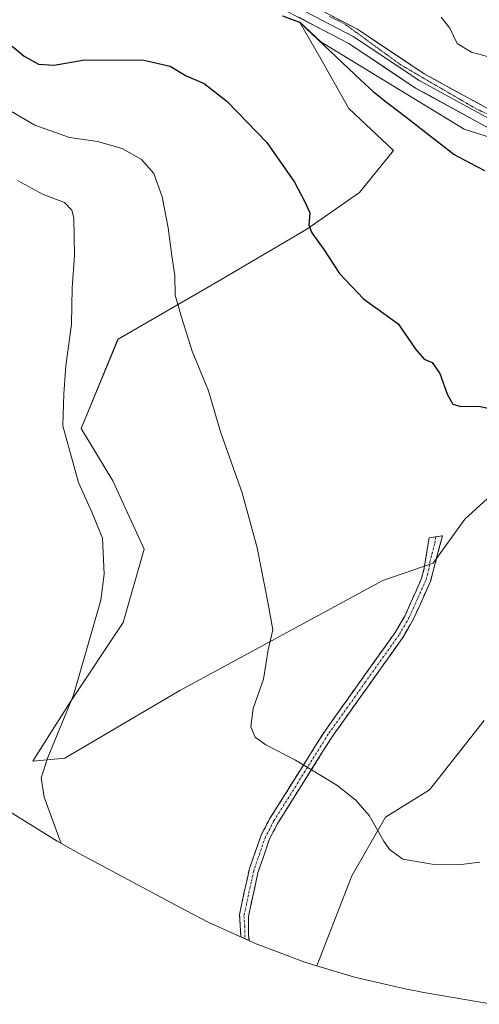
# Model space of a CAD drawing. Units: metres. Extents: x 608719 to 612222, y 4645993 to 4648359.
# Drawn here: x 611629 to 611745, y 4646477 to 4646726 of the extents above; entities that cross this region are included whole.
import ezdxf

# ---------------------------------------------------------------- set-up
doc = ezdxf.new("R2010")
doc.units = ezdxf.units.M
doc.header["$MEASUREMENT"] = 0
for name, pattern in [('TRAZO_Y_PUNTO', [1, 0.5, -0.25, 0, -0.25]), ('TRAZOS2', [0.375, 0.25, -0.125]), ('TRAZOSX2', [1.5, 1, -0.5])]:
    doc.linetypes.add(name, pattern=pattern)
for name, color, linetype, lineweight in [('Camino', 19, 'TRAZOSX2', 0), ('Camino Cxs', 19, 'Continuous', 0), ('Camino eje', 19, 'TRAZO_Y_PUNTO', 0), ('Comunidad autónoma', 142, 'Continuous', 30), ('Cultivos herbáceos CxS', 92, 'Continuous', 0), ('Curva de nivel maestra', 36, 'Continuous', 30), ('Curva de nivel normal', 36, 'Continuous', 0), ('Layer 0', 7, 'Continuous', 0), ('Matorral CxS', 135, 'Continuous', 0), ('Municipio', 9, 'Continuous', 13), ('Municipio CxS', 142, 'Continuous', 0), ('Provincia', 19, 'Continuous', 0), ('Vía pecuaria eje', 92, 'TRAZOS2', 0)]:
    doc.layers.add(name, color=color, linetype=linetype, lineweight=lineweight)

# ---------------------------------------------------------------- blocks, each defined once
blk = doc.blocks.new('*U159')
at = {"layer": 'Cultivos herbáceos CxS', "color": 92, "linetype": 'Continuous', "lineweight": 0}
for points in [[(611748.0498, 4646477.2392, 408.6948), (611730.7792, 4646480.2484, 407.3913), (611726.0918, 4646481.1228, 407.3019), (611713.3461, 4646484.0947, 407.2513), (611703.8623, 4646486.9717, 407.7587), (611712.6875, 4646509.6103, 405.9014), (611721.1541, 4646524.4269, 404.7016), (611732.2667, 4646531.3061, 404.0298), (611746.0251, 4646548.7687, 403.3738)], [(611762.9695, 4646619.4567, 400.0789), (611741.1413, 4646599.6129, 401.3401), (611733.2037, 4646588.5003, 401.8017), (611720.5037, 4646584.1347, 402.4097), (611669.3067, 4646556.3535, 406.8662), (611640.3349, 4646539.2877, 408.9221), (611632.2953, 4646538.5155, 409.8929), (611636.6015, 4646545.3427, 409.8795), (611641.8385, 4646553.6459, 409.6777), (611655.0677, 4646573.4897, 408.4682), (611660.3595, 4646592.0105, 407.892), (611652.4219, 4646609.2085, 408.4712), (611644.4843, 4646622.4377, 408.8617), (611653.7449, 4646644.9273, 407.1223), (611678.8803, 4646659.4795, 403.1792), (611701.3699, 4646672.7087, 399.9807), (611714.5991, 4646681.9691, 398.4549), (611723.1981, 4646692.5525, 397.68), (611711.9533, 4646703.1357, 397.4581), (611704.8355, 4646715.6357, 397.0558), (611699.4911, 4646725.0217, 396.3439), (611704.8701, 4646719.9413, 396.5527), (611740.9843, 4646697.9325, 397.0192), (611763.6573, 4646690.6563, 396.7412)]]:
    blk.add_polyline3d(points, dxfattribs=at)
blk = doc.blocks.new('*U197')
at = {"layer": 'Curva de nivel normal', "color": 36, "linetype": 'Continuous', "lineweight": 0}
blk.add_polyline3d([(611744.9, 4646513.11, 405), (611740.23, 4646512.48, 405), (611732.9, 4646512.55, 405), (611725.54, 4646513.87, 405), (611722.14, 4646516.27, 405), (611720.7, 4646518.4, 405), (611717.04, 4646524.87, 405), (611713.71, 4646528.71, 405), (611708.9, 4646532.53, 405), (611698.51, 4646538.82, 405), (611691.01, 4646542.66, 405), (611688.35, 4646544.6, 405), (611687.18, 4646547.18, 405), (611687.82, 4646551.82, 405), (611690.38, 4646559.22, 405), (611691.62, 4646566.62, 405), (611692.76, 4646571.66, 405), (611691.61, 4646578.25, 405), (611688.8, 4646592.32, 405), (611685.01, 4646606.2, 405), (611679.57, 4646621.6, 405), (611676.59, 4646631.93, 405), (611672.47, 4646641.96, 405), (611669.78, 4646650.51, 405), (611668.14, 4646656.04, 405), (611668.1, 4646661.05, 405), (611667.32, 4646666.02, 405), (611666.4, 4646673.03, 405), (611664.86, 4646680.82, 405), (611662.8, 4646686.76, 405), (611659.68, 4646690.3, 405), (611654.77, 4646693.06, 405), (611648.56, 4646694.84, 405), (611641.53, 4646695.81, 405), (611632.75, 4646698.94, 405), (611616.52, 4646708.44, 405)], dxfattribs=at)

msp = doc.modelspace()

# ---------------------------------------------------------------- linework, layer by layer
at = {"layer": 'Camino', "color": 19, "linetype": 'TRAZOSX2', "lineweight": 0}
for points in [[(611684.75, 4646494.24), (611684.71, 4646494.55), (611684.35, 4646499.84), (611685.58, 4646505.57), (611686.76, 4646511.04), (611686.99, 4646511.73), (611688.32, 4646515.57), (611689.81, 4646519.89), (611692.01, 4646524.08), (611705.75, 4646545.97), (611723.58, 4646571.01), (611726.09, 4646575.31), (611730.26, 4646584.65), (611730.94, 4646587.24), (611731.6, 4646591.39), (611732.16, 4646594.89), (611733.83, 4646595.15)], [(611733.83, 4646595.15), (611735.5, 4646595.41), (611733.22, 4646586.76), (611732.47, 4646583.88), (611728.16, 4646574.25), (611725.53, 4646569.75), (611708.64, 4646546.02), (611707.68, 4646544.68), (611694.02, 4646522.92), (611691.95, 4646518.96), (611689, 4646510.42), (611686.63, 4646499.35), (611686.63, 4646494.74), (611686.82, 4646493.3)]]:
    msp.add_lwpolyline(points, dxfattribs=at)
at = {"layer": 'Camino Cxs', "color": 19, "linetype": 'Continuous', "lineweight": 0}
msp.add_polyline3d([(611686.63, 4646494.74, 409.18), (611686.82, 4646493.3, 409.32), (611684.75, 4646494.24, 409.42), (611684.71, 4646494.55, 409.39), (611684.53, 4646497.2, 409.03), (611684.35, 4646499.84, 408.67), (611684.97, 4646502.71, 408.26), (611685.58, 4646505.57, 407.91), (611686.17, 4646508.31, 407.59), (611686.76, 4646511.04, 407.35), (611686.99, 4646511.73, 407.29), (611688.32, 4646515.57, 406.92), (611689.81, 4646519.89, 406.51), (611692.01, 4646524.08, 406.12), (611694.3, 4646527.73, 405.81), (611696.59, 4646531.38, 405.5), (611698.88, 4646535.03, 405.2), (611701.17, 4646538.67, 404.87), (611703.46, 4646542.32, 404.51), (611705.75, 4646545.97, 404.09), (611708.3, 4646549.55, 403.7), (611710.84, 4646553.12, 403.37), (611713.39, 4646556.7, 403.16), (611715.94, 4646560.28, 402.98), (611718.49, 4646563.86, 402.85), (611721.03, 4646567.43, 402.7), (611723.58, 4646571.01, 402.55), (611726.09, 4646575.31, 402.32), (611727.48, 4646578.42, 402.18), (611728.87, 4646581.54, 402.06), (611730.26, 4646584.65, 401.94), (611730.94, 4646587.24, 401.87), (611731.6, 4646591.39, 401.86), (611732.16, 4646594.89, 401.76), (611735.5, 4646595.41, 401.55), (611734.36, 4646591.09, 401.72), (611733.22, 4646586.76, 401.81), (611732.47, 4646583.88, 401.89), (611731.03, 4646580.67, 402.01), (611729.6, 4646577.46, 402.16), (611728.16, 4646574.25, 402.29), (611726.85, 4646572, 402.39), (611725.53, 4646569.75, 402.49), (611722.72, 4646565.8, 402.65), (611719.9, 4646561.84, 402.81), (611717.09, 4646557.89, 402.97), (611714.27, 4646553.93, 403.24), (611711.46, 4646549.98, 403.55), (611708.64, 4646546.02, 403.94), (611707.68, 4646544.68, 404.1), (611705.4, 4646541.05, 404.5), (611703.13, 4646537.43, 404.87), (611700.85, 4646533.8, 405.23), (611698.57, 4646530.17, 405.53), (611696.3, 4646526.55, 405.83), (611694.02, 4646522.92, 406.15), (611691.95, 4646518.96, 406.46), (611690.48, 4646514.69, 406.88), (611689, 4646510.42, 407.34), (611688.21, 4646506.73, 407.75), (611687.42, 4646503.04, 408.19), (611686.63, 4646499.35, 408.62), (611686.63, 4646494.74, 409.18)], close=True, dxfattribs=at)
at = {"layer": 'Camino eje', "color": 19, "linetype": 'TRAZO_Y_PUNTO', "lineweight": 0}
msp.add_lwpolyline([(611733.83, 4646595.15), (611733.55, 4646593.4), (611732.41, 4646589.08), (611732.08, 4646587), (611731.74, 4646585.71), (611731.37, 4646584.27), (611729.21, 4646579.45), (611727.13, 4646574.78), (611724.56, 4646570.38), (611716.11, 4646558.52), (611707.2, 4646546), (611706.72, 4646545.33), (611693.02, 4646523.5), (611691.98, 4646521.52), (611690.88, 4646519.43), (611687.94, 4646510.9), (611687.29, 4646508), (611686.11, 4646502.46), (611685.49, 4646499.6), (611685.67, 4646496.95), (611685.67, 4646494.65), (611685.78, 4646493.77)], dxfattribs=at)
at = {"layer": 'Comunidad autónoma', "color": 142, "linetype": 'Continuous', "lineweight": 30}
msp.add_polyline3d([(611695.19, 4646726.5, 396.21), (611699.46, 4646724.91, 396.09), (611702.55, 4646721.99, 396.14), (611705.64, 4646719.07, 396.36), (611708.74, 4646716.15, 396.49), (611711.83, 4646713.23, 396.76), (611714.92, 4646710.31, 396.8), (611718.01, 4646707.39, 397), (611721.42, 4646704.75, 397.06), (611724.82, 4646702.12, 397.25), (611728.23, 4646699.48, 397.21), (611731.64, 4646696.84, 397.25), (611735.04, 4646694.21, 397.26), (611738.45, 4646691.57, 397.29), (611742.26, 4646689.53, 397.29), (611746.07, 4646687.49, 397.3)], dxfattribs=at)
at = {"layer": 'Cultivos herbáceos CxS', "color": 92, "linetype": 'Continuous', "lineweight": 0}
for points in [[(611763.66, 4646690.66, 396.74), (611740.98, 4646697.93, 397.02), (611704.87, 4646719.94, 396.55), (611699.49, 4646725.02, 396.34), (611704.84, 4646715.64, 397.06), (611711.95, 4646703.14, 397.46), (611723.2, 4646692.55, 397.68), (611714.6, 4646681.97, 398.45), (611701.37, 4646672.71, 399.98), (611678.88, 4646659.48, 403.18), (611653.74, 4646644.93, 407.12), (611644.48, 4646622.44, 408.86), (611652.42, 4646609.21, 408.47), (611660.36, 4646592.01, 407.89), (611655.07, 4646573.49, 408.47), (611641.84, 4646553.65, 409.68), (611636.6, 4646545.34, 409.88), (611632.3, 4646538.52, 409.89), (611640.33, 4646539.29, 408.92), (611669.31, 4646556.35, 406.87), (611720.5, 4646584.13, 402.41), (611733.2, 4646588.5, 401.8), (611741.14, 4646599.61, 401.34), (611762.97, 4646619.46, 400.08)], [(611746.03, 4646548.77, 403.37), (611732.27, 4646531.31, 404.03), (611721.15, 4646524.43, 404.7), (611712.69, 4646509.61, 405.9), (611703.86, 4646486.97, 407.76)], [(611703.86, 4646486.97, 407.76), (611713.35, 4646484.09, 407.25), (611726.09, 4646481.12, 407.3), (611730.78, 4646480.25, 407.39), (611748.05, 4646477.24, 408.69)]]:
    msp.add_polyline3d(points, dxfattribs=at)
at = {"layer": 'Curva de nivel maestra', "color": 36, "linetype": 'Continuous', "lineweight": 30}
msp.add_polyline3d([(611627.1, 4646718.87, 400), (611630.07, 4646716.35, 400), (611633.67, 4646714.28, 400), (611637.62, 4646714.02, 400), (611645.31, 4646715.42, 400), (611660.24, 4646715.28, 400), (611666.89, 4646713.78, 400), (611670.93, 4646711.36, 400), (611675.47, 4646709.42, 400), (611681.28, 4646704.9, 400), (611691.29, 4646694.58, 400), (611698.26, 4646684.52, 400), (611700.87, 4646679.42, 400), (611702.06, 4646676.83, 400), (611701.87, 4646673.72, 400), (611702.58, 4646671.74, 400), (611705.6, 4646667.56, 400), (611709.54, 4646661.5, 400), (611715.61, 4646655.14, 400), (611724.31, 4646648.87, 400), (611728.76, 4646642.39, 400), (611730.92, 4646639.93, 400), (611732.89, 4646639.05, 400), (611734.85, 4646636.31, 400), (611736.76, 4646630.92, 400), (611738.13, 4646628.57, 400), (611740.12, 4646627.95, 400), (611744.68, 4646628.09, 400), (611748.99, 4646627.16, 400)], dxfattribs=at)
at = {"layer": 'Curva de nivel normal', "color": 36, "linetype": 'Continuous', "lineweight": 0}
for points in [[(611735.19, 4646726.14, 395), (611737.39, 4646723.35, 395), (611739.19, 4646719.49, 395), (611742.83, 4646717.33, 395), (611746.54, 4646716.33, 395), (611749.18, 4646715.27, 395), (611752.55, 4646714.5, 395), (611755.23, 4646713.43, 395), (611758.9, 4646713.23, 395), (611762.56, 4646712.55, 395), (611765.21, 4646711.29, 395), (611768.89, 4646710.49, 395), (611775.65, 4646710.14, 395), (611776.88, 4646710.58, 395), (611777.97, 4646712.63, 395), (611778.04, 4646717.2, 395), (611775.03, 4646720.67, 395), (611771.9, 4646723.25, 395), (611777.67, 4646724.02, 395), (611782.43, 4646723.17, 395), (611784.89, 4646722.08, 395), (611787.22, 4646722.3, 395), (611791.53, 4646725.18, 395), (611798.11, 4646732.25, 395)], [(611628.42, 4646685, 410), (611634.89, 4646681.44, 410), (611640.25, 4646679.4, 410), (611642.13, 4646677.5, 410), (611642.58, 4646675.58, 410), (611642.74, 4646666.02, 410), (611642.21, 4646657.91, 410), (611642.01, 4646648.72, 410), (611640.62, 4646638.21, 410), (611640.09, 4646631.21, 410), (611639.84, 4646623.11, 410), (611643.82, 4646608.82, 410), (611647.12, 4646601.34, 410), (611649.87, 4646594.82, 410), (611650.27, 4646585.7, 410), (611649.42, 4646579.16, 410), (611642.5, 4646555.23, 410), (611636.03, 4646539.44, 410), (611634.36, 4646534.33, 410), (611635.17, 4646529.48, 410), (611639.41, 4646517.83, 410)]]:
    msp.add_polyline3d(points, dxfattribs=at)
at = {"layer": 'Layer 0', "linetype": 'Continuous', "lineweight": 0}
for points in [[(611584.23, 4646796.08), (611582.68, 4646791.71), (611591.51, 4646784.37), (611604.49, 4646778.14), (611625.82, 4646768.47), (611648.64, 4646756.52), (611664.61, 4646747.82), (611684.3, 4646738.7), (611714.08, 4646723.14), (611730.9, 4646711.89), (611748.85, 4646702.06), (611760.83, 4646696.9), (611778, 4646694.04), (611796.71, 4646691.65), (611829.37, 4646684.32), (611862.66, 4646671.54), (611893.13, 4646656.97), (611912.77, 4646648.55), (611922.95, 4646640.88), (611929.1, 4646630.81), (611933.86, 4646616.67), (611943.5, 4646601.17), (611952.79, 4646587.69), (611963.91, 4646575.13)], [(611912.74, 4646643.32), (611910.65, 4646644.89), (611891.39, 4646653.14), (611861, 4646667.68), (611828.15, 4646680.29), (611795.99, 4646687.51), (611777.39, 4646689.89), (611759.64, 4646692.85), (611747.01, 4646698.28), (611728.72, 4646708.29), (611711.93, 4646719.52), (611682.44, 4646734.93), (611662.72, 4646744.06), (611646.66, 4646752.82), (611625.39, 4646763.95)], [(611678.93, 4646738.87), (611683.37, 4646736.81), (611713.01, 4646721.33), (611729.81, 4646710.09), (611747.93, 4646700.17), (611760.23, 4646694.87), (611777.7, 4646691.96), (611780.06, 4646691.66)]]:
    msp.add_lwpolyline(points, dxfattribs=at)
for points in [[(611747.01, 4646698.28, 396.34), (611743.35, 4646700.28, 396.26), (611739.69, 4646702.28, 396.31), (611736.03, 4646704.29, 396.11), (611732.38, 4646706.29, 396.27), (611728.72, 4646708.29, 396.22), (611725.36, 4646710.54, 396.2), (611722, 4646712.78, 396.19), (611718.65, 4646715.03, 396.06), (611715.29, 4646717.28, 396.17), (611711.93, 4646719.52, 395.94), (611707.72, 4646721.73, 396.11), (611703.51, 4646723.93, 395.92), (611699.29, 4646726.13, 396.08)], [(611705.57, 4646727.59, 395.83), (611709.82, 4646725.36, 395.83), (611714.08, 4646723.14, 395.82), (611717.44, 4646720.89, 395.92), (611720.81, 4646718.64, 395.91), (611724.17, 4646716.39, 395.95), (611727.53, 4646714.14, 396.07), (611730.9, 4646711.89, 395.99), (611734.49, 4646709.92, 396.02), (611738.08, 4646707.95, 395.92), (611741.67, 4646705.99, 395.97), (611745.26, 4646704.02, 396.08)]]:
    msp.add_polyline3d(points, dxfattribs=at)
at = {"layer": 'Matorral CxS', "color": 135, "linetype": 'Continuous', "lineweight": 0}
for points in [[(611763.66, 4646690.66, 396.74), (611740.98, 4646697.93, 397.02), (611704.87, 4646719.94, 396.55), (611699.49, 4646725.02, 396.34), (611704.84, 4646715.64, 397.06), (611711.95, 4646703.14, 397.46), (611723.2, 4646692.55, 397.68), (611714.6, 4646681.97, 398.45), (611701.37, 4646672.71, 399.98), (611678.88, 4646659.48, 403.18), (611653.74, 4646644.93, 407.12), (611644.48, 4646622.44, 408.86), (611652.42, 4646609.21, 408.47), (611660.36, 4646592.01, 407.89), (611655.07, 4646573.49, 408.47), (611641.84, 4646553.65, 409.68), (611636.6, 4646545.34, 409.88), (611632.3, 4646538.52, 409.89), (611640.33, 4646539.29, 408.92), (611669.31, 4646556.35, 406.87), (611720.5, 4646584.13, 402.41), (611733.2, 4646588.5, 401.8), (611741.14, 4646599.61, 401.34), (611762.97, 4646619.46, 400.08)], [(611763.66, 4646690.66, 396.74), (611740.98, 4646697.93, 397.02), (611704.87, 4646719.94, 396.55), (611699.49, 4646725.02, 396.34), (611704.84, 4646715.64, 397.06), (611711.95, 4646703.14, 397.46), (611723.2, 4646692.55, 397.68), (611714.6, 4646681.97, 398.45), (611701.37, 4646672.71, 399.98), (611678.88, 4646659.48, 403.18), (611653.74, 4646644.93, 407.12), (611644.48, 4646622.44, 408.86), (611652.42, 4646609.21, 408.47), (611660.36, 4646592.01, 407.89), (611655.07, 4646573.49, 408.47), (611641.84, 4646553.65, 409.68), (611636.6, 4646545.34, 409.88), (611632.3, 4646538.52, 409.89), (611640.33, 4646539.29, 408.92), (611669.31, 4646556.35, 406.87), (611720.5, 4646584.13, 402.41), (611733.2, 4646588.5, 401.8), (611741.14, 4646599.61, 401.34), (611762.97, 4646619.46, 400.08)], [(611564.8, 4646565.96, 418.34), (611576.34, 4646559.79, 419.59), (611583.03, 4646556.64, 418.36), (611590.54, 4646553.28, 418.3), (611595.6, 4646549.23, 417.95), (611616.04, 4646533.41, 411.62), (611616.7, 4646532.9, 411.37), (611627.34, 4646525.28, 410.53), (611638.45, 4646518.36, 409.76), (611643.97, 4646515.3, 408.95), (611670.63, 4646501.01, 409.79), (611676.65, 4646497.91, 409.93), (611688.57, 4646492.5, 409.53), (611700.82, 4646487.89, 408.25), (611703.86, 4646486.97, 407.76)], [(611746.03, 4646548.77, 403.37), (611732.27, 4646531.31, 404.03), (611721.15, 4646524.43, 404.7), (611712.69, 4646509.61, 405.9), (611703.86, 4646486.97, 407.76), (611700.82, 4646487.89, 408.25), (611688.57, 4646492.5, 409.53), (611676.65, 4646497.91, 409.93), (611670.63, 4646501.01, 409.79), (611643.97, 4646515.3, 408.95), (611638.45, 4646518.36, 409.76), (611627.34, 4646525.28, 410.53)], [(611746.03, 4646548.77, 403.37), (611732.27, 4646531.31, 404.03), (611721.15, 4646524.43, 404.7), (611712.69, 4646509.61, 405.9), (611703.86, 4646486.97, 407.76)]]:
    msp.add_polyline3d(points, dxfattribs=at)
at = {"layer": 'Municipio', "color": 9, "linetype": 'Continuous', "lineweight": 13}
msp.add_polyline3d([(611695.19, 4646726.5, 396.21), (611699.46, 4646724.91, 396.09), (611702.55, 4646721.99, 396.14), (611705.64, 4646719.07, 396.36), (611708.74, 4646716.15, 396.49), (611711.83, 4646713.23, 396.76), (611714.92, 4646710.31, 396.8), (611718.01, 4646707.39, 397), (611721.42, 4646704.75, 397.06), (611724.82, 4646702.12, 397.25), (611728.23, 4646699.48, 397.21), (611731.64, 4646696.84, 397.25), (611735.04, 4646694.21, 397.26), (611738.45, 4646691.57, 397.29), (611742.26, 4646689.53, 397.29), (611746.07, 4646687.49, 397.3)], dxfattribs=at)
at = {"layer": 'Municipio CxS', "color": 142, "linetype": 'Continuous', "lineweight": 0}
msp.add_polyline3d([(611746.07, 4646687.49, 397.3), (611742.26, 4646689.53, 397.29), (611738.45, 4646691.57, 397.29), (611735.04, 4646694.21, 397.26), (611731.64, 4646696.84, 397.25), (611728.23, 4646699.48, 397.21), (611724.82, 4646702.12, 397.25), (611721.42, 4646704.75, 397.06), (611718.01, 4646707.39, 397), (611714.92, 4646710.31, 396.8), (611711.83, 4646713.23, 396.76), (611708.74, 4646716.15, 396.49), (611705.64, 4646719.07, 396.36), (611702.55, 4646721.99, 396.14), (611699.46, 4646724.91, 396.09), (611695.19, 4646726.5, 396.21)], dxfattribs=at)
at = {"layer": 'Provincia', "color": 19, "linetype": 'Continuous', "lineweight": 0}
msp.add_polyline3d([(611695.19, 4646726.5, 396.21), (611699.46, 4646724.91, 396.09), (611702.55, 4646721.99, 396.14), (611705.64, 4646719.07, 396.36), (611708.74, 4646716.15, 396.49), (611711.83, 4646713.23, 396.76), (611714.92, 4646710.31, 396.8), (611718.01, 4646707.39, 397), (611721.42, 4646704.75, 397.06), (611724.82, 4646702.12, 397.25), (611728.23, 4646699.48, 397.21), (611731.64, 4646696.84, 397.25), (611735.04, 4646694.21, 397.26), (611738.45, 4646691.57, 397.29), (611742.26, 4646689.53, 397.29), (611746.07, 4646687.49, 397.3)], dxfattribs=at)
at = {"layer": 'Vía pecuaria eje', "color": 92, "linetype": 'TRAZOS2', "lineweight": 0}
msp.add_polyline3d([(611707.05, 4646726.37, 395.86), (611711.15, 4646724.25, 395.88), (611714.59, 4646721.74, 395.9), (611718.03, 4646719.22, 396.05), (611721.47, 4646716.71, 395.97), (611724.91, 4646714.2, 396.13), (611728.72, 4646711.97, 396.08), (611732.53, 4646709.75, 396.12), (611736.34, 4646707.53, 396.04), (611740.15, 4646705.31, 396.07), (611743.96, 4646703.08, 396.21), (611747.31, 4646701.5, 396.14), (611750.66, 4646699.91, 396.23), (611754.01, 4646698.32, 396.34), (611757.58, 4646697.13, 396.23), (611761.16, 4646695.94, 396.21), (611764.73, 4646694.75, 396.27), (611768.3, 4646693.56, 396.47), (611772.4, 4646692.9, 396.54), (611776.5, 4646692.24, 396.47), (611780.06, 4646691.66, 396.4)], dxfattribs=at)

# ---------------------------------------------------------------- block references
at = {"layer": 'Cultivos herbáceos CxS', "color": 92, "linetype": 'Continuous', "lineweight": 0}
msp.add_blockref('*U159', (0, 0), dxfattribs=at)
at = {"layer": 'Curva de nivel normal', "color": 36, "linetype": 'Continuous', "lineweight": 0}
msp.add_blockref('*U197', (0, 0), dxfattribs=at)

doc.saveas('drawing.dxf')
